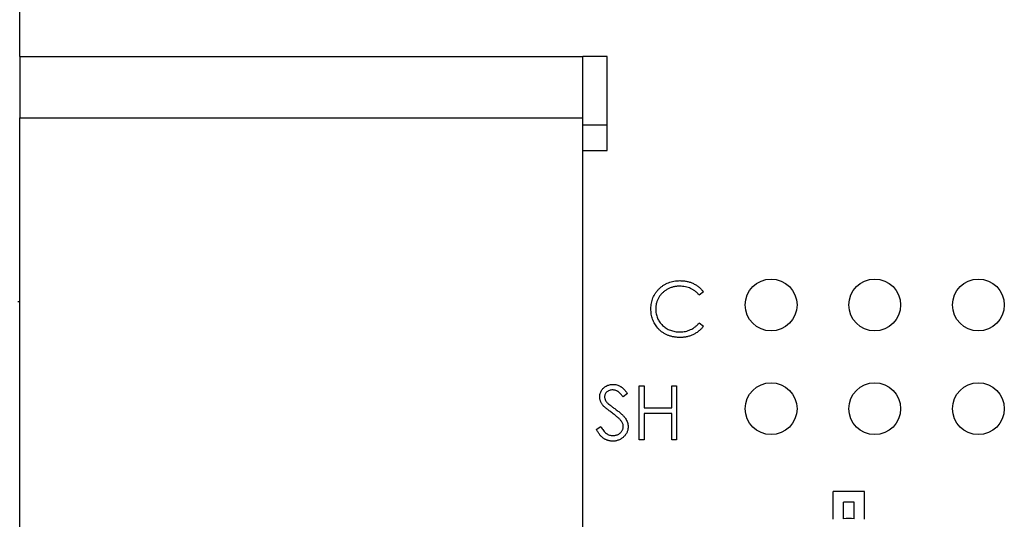
# Model space of a CAD drawing. Units: inches. Extents: x 0.1 to 11.2, y 0.1 to 7.3.
# Drawn here: x 7 to 8, y 4.7 to 5.2 of the extents above; entities that cross this region are included whole.
import ezdxf

# ---------------------------------------------------------------- set-up
doc = ezdxf.new("R2010")
doc.units = ezdxf.units.IN
doc.header["$LTSCALE"] = 0.666667
doc.header["$MEASUREMENT"] = 0

msp = doc.modelspace()

# ---------------------------------------------------------------- linework, layer by layer
at = {"color": 7, "linetype": 'Continuous', "lineweight": 25}
for p, q in [((7.0335, 5.13174), (7.0335, 5.203)), ((7.0335, 5.13174), (7.0335, 5.07269)), ((7.0335, 5.13174), (7.57681, 5.13174)), ((7.57681, 5.07269), (7.57681, 5.13174)), ((7.60043, 5.13174), (7.57681, 5.13174)), ((7.60043, 5.06559), (7.60043, 5.13174)), ((7.0335, 4.61206), (7.0335, 5.07269)), ((7.0335, 5.07269), (7.57681, 5.07269)), ((7.57681, 4.61206), (7.57681, 5.07269)), ((7.60043, 5.06559), (7.57681, 5.06559)), ((7.60043, 5.04119), (7.60043, 5.06559)), ((7.57681, 5.04119), (7.60043, 5.04119)), ((7.69326, 4.9049), (7.68917, 4.90177)), ((7.03155, 4.89574), (7.0335, 4.89574)), ((7.68917, 4.87506), (7.69326, 4.87196)), ((7.63124, 4.76237), (7.63124, 4.81446)), ((7.63124, 4.81446), (7.63591, 4.81446)), ((7.63591, 4.81446), (7.63591, 4.79309)), ((7.66262, 4.81446), (7.6673, 4.81446)), ((7.66262, 4.79309), (7.66262, 4.81446)), ((7.6673, 4.81446), (7.6673, 4.76237)), ((7.61989, 4.80697), (7.61566, 4.80377)), ((7.63591, 4.79309), (7.66262, 4.79309)), ((7.66262, 4.78775), (7.63591, 4.78775)), ((7.63591, 4.78775), (7.63591, 4.76237)), ((7.66262, 4.76237), (7.66262, 4.78775)), ((7.58984, 4.77242), (7.59424, 4.77506)), ((7.63591, 4.76237), (7.63124, 4.76237)), ((7.6673, 4.76237), (7.66262, 4.76237)), ((7.8485, 4.71237), (7.8185, 4.71237)), ((7.8185, 4.68572), (7.8185, 4.71237)), ((7.8485, 4.68572), (7.8485, 4.71237)), ((7.8385, 4.70237), (7.8285, 4.70237)), ((7.8285, 4.68631), (7.8285, 4.70237)), ((7.8385, 4.68631), (7.8385, 4.70237))]:
    msp.add_line(p, q, dxfattribs=at)
for centre in [(7.7585, 4.89237), (7.8585, 4.89237), (7.9585, 4.89237), (7.7585, 4.79237), (7.8585, 4.79237), (7.9585, 4.79237)]:
    msp.add_circle(centre, 0.025, dxfattribs=at)
msp.add_arc((7.8335, 4.51737), 0.16901, 88.30473, 91.69527, dxfattribs=at)
for points, knots in [([(7.64251, 4.88872), (7.64253, 4.88965), (7.64258, 4.8915), (7.64296, 4.8942), (7.64359, 4.89679), (7.64446, 4.89927), (7.64559, 4.90163), (7.64697, 4.90388), (7.64861, 4.90601), (7.65047, 4.90801), (7.65252, 4.90983), (7.65471, 4.91144), (7.65705, 4.91277), (7.6595, 4.91389), (7.66208, 4.91475), (7.66479, 4.91535), (7.66762, 4.91572), (7.66955, 4.91577), (7.67053, 4.91579)], [0, 0, 0, 0, 0.064556, 0.127011, 0.18795, 0.247928, 0.307764, 0.368249, 0.429483, 0.492755, 0.556268, 0.618226, 0.679663, 0.741252, 0.80342, 0.866819, 0.93233, 1, 1, 1, 1]), ([(7.67053, 4.91579), (7.67113, 4.91578), (7.67232, 4.91577), (7.67407, 4.91563), (7.67577, 4.9154), (7.67744, 4.91508), (7.67907, 4.9147), (7.68064, 4.91419), (7.68217, 4.9136), (7.68366, 4.91294), (7.68509, 4.91219), (7.68646, 4.91137), (7.68775, 4.91046), (7.68899, 4.9095), (7.69016, 4.90846), (7.69127, 4.90735), (7.6923, 4.90616), (7.69294, 4.90532), (7.69326, 4.9049)], [0, 0, 0, 0, 0.0685441, 0.1356761, 0.2012048, 0.2656688, 0.3296372, 0.3927626, 0.4550617, 0.517479, 0.5791391, 0.6400859, 0.7002066, 0.7598184, 0.8196374, 0.8793609, 0.9395147, 1, 1, 1, 1]), ([(7.67024, 4.91045), (7.66972, 4.91044), (7.66868, 4.91043), (7.66714, 4.91027), (7.66562, 4.91005), (7.66414, 4.90973), (7.66268, 4.9093), (7.66126, 4.90881), (7.65987, 4.90819), (7.65851, 4.90751), (7.6572, 4.90674), (7.65597, 4.90591), (7.6548, 4.90501), (7.65372, 4.90405), (7.65271, 4.90302), (7.65178, 4.90193), (7.65093, 4.90077), (7.65014, 4.89956), (7.64944, 4.8983), (7.64884, 4.897), (7.64832, 4.89565), (7.64791, 4.89427), (7.64758, 4.89285), (7.64736, 4.89139), (7.6472, 4.88989), (7.64719, 4.88887), (7.64718, 4.88836)], [0, 0, 0, 0, 0.043958, 0.087509, 0.130473, 0.173052, 0.215425, 0.257675, 0.300181, 0.343153, 0.38596, 0.427724, 0.468859, 0.509536, 0.549725, 0.589825, 0.630254, 0.67072, 0.711239, 0.751608, 0.791759, 0.832446, 0.873309, 0.914536, 0.95692, 1, 1, 1, 1]), ([(7.68917, 4.90177), (7.68888, 4.90212), (7.6883, 4.90281), (7.68736, 4.90378), (7.68639, 4.90469), (7.68538, 4.90554), (7.68431, 4.9063), (7.68321, 4.90702), (7.68207, 4.90766), (7.68048, 4.90845), (7.6784, 4.90926), (7.67578, 4.90994), (7.67305, 4.91038), (7.67119, 4.91043), (7.67024, 4.91045)], [0, 0, 0, 0, 0.063163, 0.125475, 0.187121, 0.248294, 0.309295, 0.36985, 0.430973, 0.492456, 0.616148, 0.740844, 0.868183, 1, 1, 1, 1]), ([(7.64911, 4.87014), (7.64859, 4.87079), (7.64754, 4.87208), (7.6462, 4.87417), (7.64505, 4.87635), (7.64412, 4.87863), (7.64339, 4.88101), (7.64289, 4.88349), (7.64257, 4.88607), (7.64253, 4.88783), (7.64251, 4.88872)], [0, 0, 0, 0, 0.124329, 0.247156, 0.36878, 0.490734, 0.613614, 0.738958, 0.867311, 1, 1, 1, 1]), ([(7.64718, 4.88836), (7.6472, 4.88759), (7.64724, 4.88608), (7.64757, 4.88387), (7.64807, 4.88175), (7.64881, 4.87973), (7.64973, 4.8778), (7.6509, 4.87598), (7.65225, 4.87425), (7.6538, 4.87264), (7.6555, 4.87118), (7.65733, 4.86988), (7.65927, 4.86881), (7.66132, 4.86791), (7.66348, 4.86722), (7.66574, 4.86674), (7.66812, 4.86642), (7.66974, 4.86639), (7.67056, 4.86638)], [0, 0, 0, 0, 0.064323, 0.12629, 0.186726, 0.246146, 0.305576, 0.365429, 0.426326, 0.48884, 0.551725, 0.613919, 0.675484, 0.737334, 0.800229, 0.864502, 0.931041, 1, 1, 1, 1]), ([(7.67056, 4.86638), (7.67147, 4.8664), (7.67326, 4.86645), (7.67589, 4.86687), (7.6784, 4.86755), (7.6808, 4.8685), (7.68308, 4.86974), (7.68525, 4.87124), (7.6873, 4.87301), (7.68854, 4.87437), (7.68917, 4.87506)], [0, 0, 0, 0, 0.128515, 0.252949, 0.374755, 0.49594, 0.617181, 0.740909, 0.867811, 1, 1, 1, 1]), ([(7.6706, 4.86104), (7.67004, 4.86104), (7.66893, 4.86105), (7.66729, 4.86117), (7.6657, 4.86134), (7.66416, 4.8616), (7.66265, 4.8619), (7.6612, 4.86231), (7.65979, 4.86276), (7.65842, 4.8633), (7.65709, 4.8639), (7.65581, 4.86458), (7.65459, 4.86534), (7.65339, 4.86615), (7.65225, 4.86704), (7.65116, 4.868), (7.6501, 4.86903), (7.64944, 4.86977), (7.64911, 4.87014)], [0, 0, 0, 0, 0.069663, 0.13775, 0.203917, 0.26878, 0.332414, 0.394754, 0.45618, 0.516996, 0.577396, 0.637198, 0.696999, 0.756756, 0.816554, 0.876948, 0.938132, 1, 1, 1, 1]), ([(7.69326, 4.87196), (7.69293, 4.87154), (7.69227, 4.87069), (7.69121, 4.86949), (7.69009, 4.86837), (7.6889, 4.86733), (7.68767, 4.86634), (7.68636, 4.86545), (7.685, 4.86462), (7.68358, 4.86387), (7.68211, 4.8632), (7.68058, 4.86263), (7.67902, 4.86213), (7.67742, 4.86173), (7.67577, 4.86141), (7.67408, 4.8612), (7.67235, 4.86106), (7.67119, 4.86104), (7.6706, 4.86104)], [0, 0, 0, 0, 0.061672, 0.123049, 0.183469, 0.243719, 0.304269, 0.364851, 0.425591, 0.487034, 0.548861, 0.611156, 0.673539, 0.73697, 0.800792, 0.866017, 0.932103, 1, 1, 1, 1]), ([(7.59318, 4.80364), (7.5932, 4.80419), (7.59323, 4.80528), (7.59356, 4.80687), (7.59407, 4.80839), (7.59481, 4.80982), (7.59572, 4.81114), (7.59679, 4.81233), (7.59807, 4.81334), (7.59948, 4.81422), (7.60101, 4.81491), (7.60261, 4.81543), (7.60429, 4.81573), (7.60543, 4.81577), (7.60601, 4.81579)], [0, 0, 0, 0, 0.083795, 0.165799, 0.246309, 0.327739, 0.408782, 0.48971, 0.57138, 0.655987, 0.741493, 0.826526, 0.911979, 1, 1, 1, 1]), ([(7.60549, 4.81045), (7.60495, 4.81043), (7.60391, 4.8104), (7.60244, 4.81002), (7.60111, 4.80942), (7.59997, 4.80858), (7.59903, 4.80759), (7.59834, 4.80645), (7.59793, 4.80518), (7.59788, 4.8043), (7.59785, 4.80386)], [0, 0, 0, 0, 0.143073, 0.275903, 0.402371, 0.528414, 0.650356, 0.765895, 0.880774, 1, 1, 1, 1]), ([(7.61566, 4.80377), (7.61541, 4.8041), (7.61491, 4.80473), (7.61417, 4.80562), (7.61347, 4.80643), (7.61277, 4.80713), (7.61213, 4.80777), (7.6115, 4.80831), (7.6109, 4.80877), (7.61015, 4.80926), (7.6092, 4.80975), (7.608, 4.81015), (7.60676, 4.8104), (7.60592, 4.81043), (7.60549, 4.81045)], [0, 0, 0, 0, 0.0984723, 0.1896347, 0.2741921, 0.3521935, 0.4232113, 0.4885653, 0.5484894, 0.6014578, 0.7012187, 0.8003937, 0.8985421, 1, 1, 1, 1]), ([(7.60601, 4.81579), (7.60662, 4.81577), (7.60784, 4.81573), (7.60964, 4.81536), (7.61137, 4.81476), (7.61276, 4.81407), (7.61385, 4.81338), (7.61468, 4.81276), (7.61552, 4.81204), (7.61638, 4.81122), (7.61724, 4.8103), (7.61812, 4.80928), (7.61901, 4.80817), (7.61959, 4.80738), (7.61989, 4.80697)], [0, 0, 0, 0, 0.107235, 0.21266, 0.318816, 0.426781, 0.483635, 0.543594, 0.608299, 0.67712, 0.75068, 0.82871, 0.912188, 1, 1, 1, 1]), ([(7.59609, 4.79571), (7.59586, 4.79601), (7.5954, 4.79662), (7.59481, 4.79756), (7.5943, 4.79852), (7.5939, 4.79951), (7.59357, 4.80051), (7.59334, 4.80154), (7.5932, 4.80258), (7.59318, 4.80328), (7.59318, 4.80364)], [0, 0, 0, 0, 0.133507, 0.262559, 0.388264, 0.512667, 0.633722, 0.755394, 0.877553, 1, 1, 1, 1]), ([(7.59785, 4.80386), (7.59786, 4.80358), (7.59787, 4.80302), (7.59803, 4.80219), (7.59825, 4.80137), (7.59859, 4.80055), (7.59903, 4.79972), (7.59964, 4.79888), (7.60039, 4.798), (7.60098, 4.79743), (7.60128, 4.79713)], [0, 0, 0, 0, 0.107316, 0.214807, 0.323387, 0.434596, 0.553285, 0.685984, 0.834209, 1, 1, 1, 1]), ([(7.60462, 4.78862), (7.60407, 4.78901), (7.60303, 4.78976), (7.60156, 4.79087), (7.60025, 4.79188), (7.59909, 4.7928), (7.59811, 4.79365), (7.59728, 4.7944), (7.59662, 4.79507), (7.59625, 4.79551), (7.59609, 4.79571)], [0, 0, 0, 0, 0.181532, 0.347075, 0.495559, 0.629077, 0.745524, 0.845834, 0.930783, 1, 1, 1, 1]), ([(7.60128, 4.79713), (7.6014, 4.79702), (7.60167, 4.79678), (7.60216, 4.79639), (7.60282, 4.7959), (7.60361, 4.79529), (7.60457, 4.79459), (7.60567, 4.79381), (7.60693, 4.7929), (7.60781, 4.79227), (7.60828, 4.79194)], [0, 0, 0, 0, 0.052594, 0.124952, 0.218094, 0.333502, 0.468789, 0.624938, 0.801683, 1, 1, 1, 1]), ([(7.61401, 4.78032), (7.61378, 4.78062), (7.61329, 4.78125), (7.61244, 4.78217), (7.61146, 4.78314), (7.61036, 4.78416), (7.60911, 4.78521), (7.60773, 4.78632), (7.60623, 4.78747), (7.60517, 4.78823), (7.60462, 4.78862)], [0, 0, 0, 0, 0.090283, 0.190095, 0.29918, 0.418913, 0.54837, 0.688782, 0.839076, 1, 1, 1, 1]), ([(7.60828, 4.79194), (7.60885, 4.79153), (7.60994, 4.79073), (7.6115, 4.78954), (7.61291, 4.78837), (7.61419, 4.78723), (7.61533, 4.78613), (7.61633, 4.78507), (7.61721, 4.78404), (7.61815, 4.78272), (7.61911, 4.7811), (7.61993, 4.77912), (7.62045, 4.77713), (7.62052, 4.77579), (7.62055, 4.77513)], [0, 0, 0, 0, 0.096972, 0.187773, 0.272396, 0.351321, 0.424335, 0.491909, 0.554233, 0.611268, 0.716348, 0.81454, 0.908495, 1, 1, 1, 1]), ([(7.61588, 4.77521), (7.61586, 4.77564), (7.61581, 4.77652), (7.61544, 4.77782), (7.61484, 4.77911), (7.6143, 4.7799), (7.61401, 4.78032)], [0, 0, 0, 0, 0.234723, 0.477158, 0.728556, 1, 1, 1, 1]), ([(7.60568, 4.76104), (7.60528, 4.76104), (7.6045, 4.76106), (7.60335, 4.76119), (7.60222, 4.76139), (7.60112, 4.76168), (7.60004, 4.76205), (7.599, 4.7625), (7.59799, 4.76303), (7.597, 4.76365), (7.59603, 4.76437), (7.59508, 4.76519), (7.59415, 4.76612), (7.59325, 4.76717), (7.59236, 4.76832), (7.59149, 4.76959), (7.59065, 4.77096), (7.59011, 4.77192), (7.58984, 4.77242)], [0, 0, 0, 0, 0.057212, 0.113703, 0.168689, 0.224163, 0.278727, 0.333804, 0.389255, 0.445409, 0.503295, 0.564269, 0.627954, 0.695021, 0.765359, 0.839602, 0.917533, 1, 1, 1, 1]), ([(7.59424, 4.77506), (7.59465, 4.77437), (7.59544, 4.77306), (7.59674, 4.77129), (7.5981, 4.76978), (7.59951, 4.76854), (7.60098, 4.76757), (7.6025, 4.76689), (7.60407, 4.76646), (7.60514, 4.7664), (7.60568, 4.76638)], [0, 0, 0, 0, 0.159004, 0.304646, 0.438547, 0.562322, 0.677433, 0.786897, 0.893611, 1, 1, 1, 1]), ([(7.60568, 4.76638), (7.60613, 4.76639), (7.60704, 4.76642), (7.60837, 4.76666), (7.60967, 4.76703), (7.61089, 4.76756), (7.61204, 4.76821), (7.61305, 4.76899), (7.61392, 4.76986), (7.61463, 4.77083), (7.61518, 4.77188), (7.61558, 4.77296), (7.61583, 4.77407), (7.61586, 4.77482), (7.61588, 4.77521)], [0, 0, 0, 0, 0.091273, 0.180948, 0.270115, 0.360191, 0.448386, 0.532718, 0.613894, 0.694049, 0.772792, 0.849175, 0.92396, 1, 1, 1, 1]), ([(7.62055, 4.77513), (7.62054, 4.77467), (7.62052, 4.77374), (7.6203, 4.77238), (7.61998, 4.77106), (7.61949, 4.7698), (7.61888, 4.76857), (7.61814, 4.76739), (7.61724, 4.76628), (7.61624, 4.76521), (7.61513, 4.76424), (7.61396, 4.76338), (7.61272, 4.76265), (7.61142, 4.76207), (7.61007, 4.76161), (7.60866, 4.76127), (7.60718, 4.76107), (7.60618, 4.76105), (7.60568, 4.76104)], [0, 0, 0, 0, 0.061476, 0.121758, 0.180894, 0.240223, 0.300072, 0.360849, 0.423479, 0.488323, 0.553599, 0.617217, 0.679866, 0.742223, 0.804691, 0.868277, 0.93303, 1, 1, 1, 1])]:
    msp.add_open_spline(points, degree=3, knots=knots, dxfattribs=at)

doc.saveas('drawing.dxf')
